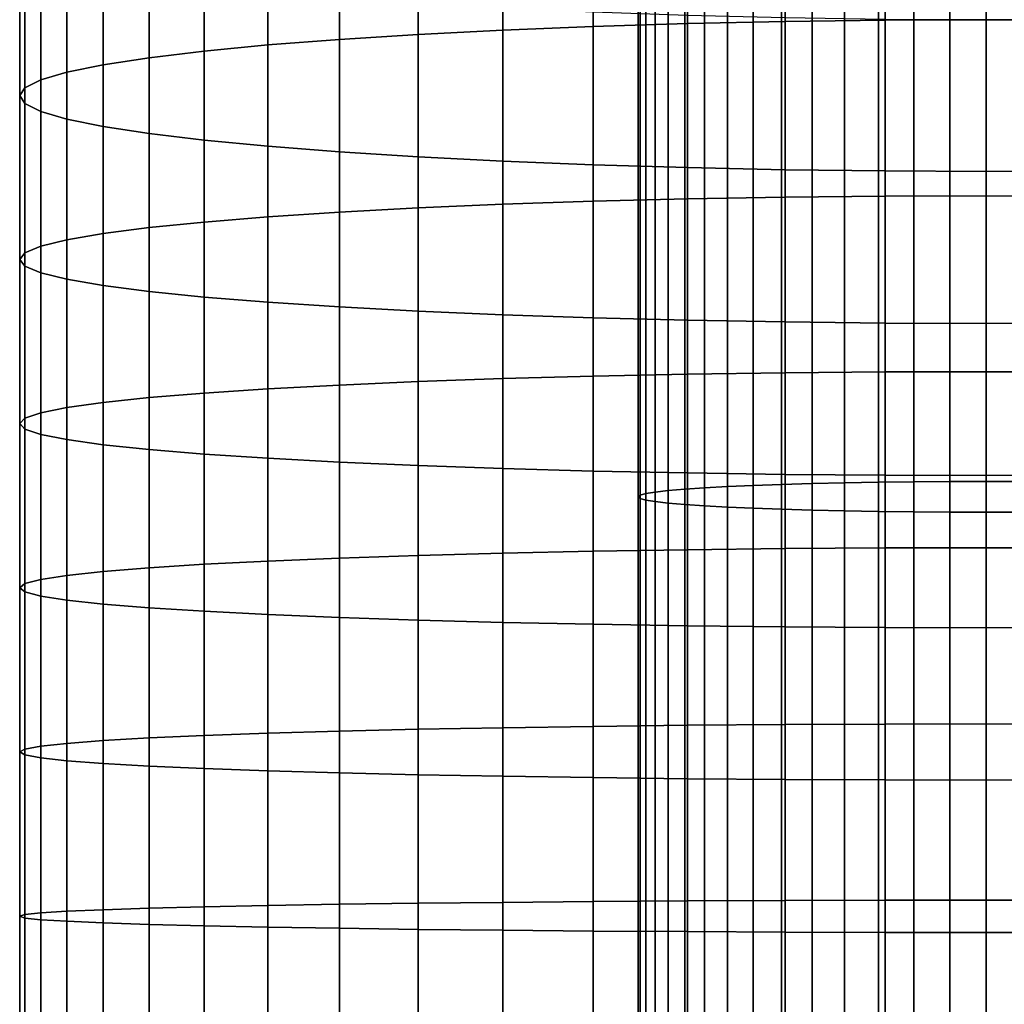
# Model space of a CAD drawing. Extents: x 0.7 to 2.57, y 1.32 to 2.1.
# Drawn here: x 1.66 to 1.69, y 1.71 to 1.74 of the extents above; entities that cross this region are included whole.
import ezdxf

# ---------------------------------------------------------------- set-up
doc = ezdxf.new("R2010")
doc.units = 0
doc.header["$MEASUREMENT"] = 0
doc.layers.add('ALUMINIUM', color=7, linetype='CONTINUOUS')

# ---------------------------------------------------------------- blocks, each defined once
blk = doc.blocks.new('__10__')
at = {"layer": 'ALUMINIUM', "color": 1, "linetype": 'Continuous'}
for points in [[(1.678718, 1.726805, 0.872648), (1.678718, 1.742077, 0.873613), (1.678052, 1.742022, 0.874277), (1.678052, 1.726775, 0.873313)], [(1.67945, 1.726831, 0.872055), (1.67945, 1.742125, 0.873022), (1.678718, 1.742077, 0.873613), (1.678718, 1.726805, 0.872648)], [(1.68024, 1.726854, 0.871543), (1.68024, 1.742167, 0.87251), (1.67945, 1.742125, 0.873022), (1.67945, 1.726831, 0.872055)], [(1.68108, 1.726873, 0.871115), (1.68108, 1.742202, 0.872084), (1.68024, 1.742167, 0.87251), (1.68024, 1.726854, 0.871543)], [(1.681959, 1.726888, 0.870778), (1.681959, 1.74223, 0.871748), (1.68108, 1.742202, 0.872084), (1.68108, 1.726873, 0.871115)], [(1.682869, 1.726898, 0.870534), (1.682869, 1.74225, 0.871505), (1.681959, 1.74223, 0.871748), (1.681959, 1.726888, 0.870778)], [(1.6838, 1.726905, 0.870387), (1.6838, 1.742262, 0.871358), (1.682869, 1.74225, 0.871505), (1.682869, 1.726898, 0.870534)], [(1.68474, 1.726907, 0.870338), (1.68474, 1.742266, 0.871309), (1.6838, 1.742262, 0.871358), (1.6838, 1.726905, 0.870387)], [(1.685681, 1.726905, 0.870387), (1.685681, 1.742262, 0.871358), (1.68474, 1.742266, 0.871309), (1.68474, 1.726907, 0.870338)], [(1.676519, 1.726671, 0.875673), (1.676519, 1.741828, 0.876631), (1.676181, 1.741756, 0.877508), (1.676181, 1.726632, 0.876552)], [(1.676946, 1.726708, 0.874834), (1.676946, 1.741897, 0.875794), (1.676519, 1.741828, 0.876631), (1.676519, 1.726671, 0.875673)], [(1.677459, 1.726743, 0.874045), (1.677459, 1.741962, 0.875007), (1.676946, 1.741897, 0.875794), (1.676946, 1.726708, 0.874834)], [(1.678052, 1.726775, 0.873313), (1.678052, 1.742022, 0.874277), (1.677459, 1.741962, 0.875007), (1.677459, 1.726743, 0.874045)], [(1.67579, 1.726551, 0.878391), (1.67579, 1.741605, 0.879342), (1.67574, 1.741528, 0.88028), (1.67574, 1.726509, 0.879331)], [(1.67574, 1.726509, 0.879331), (1.67574, 1.741528, 0.88028), (1.67579, 1.741451, 0.881218), (1.67579, 1.726468, 0.880271)], [(1.675937, 1.726592, 0.877461), (1.675937, 1.741682, 0.878415), (1.67579, 1.741605, 0.879342), (1.67579, 1.726551, 0.878391)], [(1.676181, 1.726632, 0.876552), (1.676181, 1.741756, 0.877508), (1.675937, 1.741682, 0.878415), (1.675937, 1.726592, 0.877461)], [(1.67579, 1.726468, 0.880271), (1.67579, 1.741451, 0.881218), (1.675937, 1.741375, 0.882145), (1.675937, 1.726427, 0.8812)], [(1.675937, 1.726427, 0.8812), (1.675937, 1.741375, 0.882145), (1.676181, 1.7413, 0.883052), (1.676181, 1.726386, 0.88211)], [(1.676181, 1.726386, 0.88211), (1.676181, 1.7413, 0.883052), (1.676519, 1.741228, 0.883929), (1.676519, 1.726348, 0.882988)], [(1.676519, 1.726348, 0.882988), (1.676519, 1.741228, 0.883929), (1.676946, 1.741159, 0.884766), (1.676946, 1.72631, 0.883827)], [(1.676946, 1.72631, 0.883827), (1.676946, 1.741159, 0.884766), (1.677459, 1.741095, 0.885553), (1.677459, 1.726275, 0.884616)], [(1.677459, 1.726275, 0.884616), (1.677459, 1.741095, 0.885553), (1.678052, 1.741035, 0.886283), (1.678052, 1.726243, 0.885348)], [(1.678052, 1.726243, 0.885348), (1.678052, 1.741035, 0.886283), (1.678718, 1.74098, 0.886947), (1.678718, 1.726214, 0.886014)], [(1.678718, 1.726214, 0.886014), (1.678718, 1.74098, 0.886947), (1.67945, 1.740932, 0.887538), (1.67945, 1.726187, 0.886606)], [(1.67945, 1.726187, 0.886606), (1.67945, 1.740932, 0.887538), (1.68024, 1.740889, 0.888049), (1.68024, 1.726165, 0.887119)], [(1.68024, 1.726165, 0.887119), (1.68024, 1.740889, 0.888049), (1.68108, 1.740854, 0.888476), (1.68108, 1.726146, 0.887546)], [(1.68108, 1.726146, 0.887546), (1.68108, 1.740854, 0.888476), (1.681959, 1.740827, 0.888812), (1.681959, 1.726131, 0.887883)], [(1.681959, 1.726131, 0.887883), (1.681959, 1.740827, 0.888812), (1.682869, 1.740807, 0.889055), (1.682869, 1.72612, 0.888127)], [(1.682869, 1.72612, 0.888127), (1.682869, 1.740807, 0.889055), (1.6838, 1.740795, 0.889202), (1.6838, 1.726114, 0.888274)], [(1.6838, 1.726114, 0.888274), (1.6838, 1.740795, 0.889202), (1.68474, 1.740791, 0.889251), (1.68474, 1.726112, 0.888323)], [(1.68474, 1.726112, 0.888323), (1.68474, 1.740791, 0.889251), (1.685681, 1.740795, 0.889202), (1.685681, 1.726114, 0.888274)], [(1.677459, 1.711499, 0.873659), (1.677459, 1.726743, 0.874045), (1.676946, 1.726708, 0.874834), (1.676946, 1.711494, 0.874449)], [(1.678052, 1.711503, 0.872927), (1.678052, 1.726775, 0.873313), (1.677459, 1.726743, 0.874045), (1.677459, 1.711499, 0.873659)], [(1.678718, 1.711508, 0.872261), (1.678718, 1.726805, 0.872648), (1.678052, 1.726775, 0.873313), (1.678052, 1.711503, 0.872927)], [(1.67945, 1.711512, 0.871668), (1.67945, 1.726831, 0.872055), (1.678718, 1.726805, 0.872648), (1.678718, 1.711508, 0.872261)], [(1.68024, 1.711515, 0.871155), (1.68024, 1.726854, 0.871543), (1.67945, 1.726831, 0.872055), (1.67945, 1.711512, 0.871668)], [(1.68108, 1.711518, 0.870727), (1.68108, 1.726873, 0.871115), (1.68024, 1.726854, 0.871543), (1.68024, 1.711515, 0.871155)], [(1.681959, 1.71152, 0.870389), (1.681959, 1.726888, 0.870778), (1.68108, 1.726873, 0.871115), (1.68108, 1.711518, 0.870727)], [(1.682869, 1.711521, 0.870145), (1.682869, 1.726898, 0.870534), (1.681959, 1.726888, 0.870778), (1.681959, 1.71152, 0.870389)], [(1.6838, 1.711522, 0.869998), (1.6838, 1.726905, 0.870387), (1.682869, 1.726898, 0.870534), (1.682869, 1.711521, 0.870145)], [(1.68474, 1.711522, 0.869949), (1.68474, 1.726907, 0.870338), (1.6838, 1.726905, 0.870387), (1.6838, 1.711522, 0.869998)], [(1.685681, 1.711522, 0.869998), (1.685681, 1.726905, 0.870387), (1.68474, 1.726907, 0.870338), (1.68474, 1.711522, 0.869949)], [(1.67579, 1.711471, 0.878009), (1.67579, 1.726551, 0.878391), (1.67574, 1.726509, 0.879331), (1.67574, 1.711465, 0.87895)], [(1.67574, 1.711465, 0.87895), (1.67574, 1.726509, 0.879331), (1.67579, 1.726468, 0.880271), (1.67579, 1.711459, 0.879891)], [(1.675937, 1.711477, 0.877079), (1.675937, 1.726592, 0.877461), (1.67579, 1.726551, 0.878391), (1.67579, 1.711471, 0.878009)], [(1.676181, 1.711483, 0.876168), (1.676181, 1.726632, 0.876552), (1.675937, 1.726592, 0.877461), (1.675937, 1.711477, 0.877079)], [(1.676519, 1.711488, 0.875289), (1.676519, 1.726671, 0.875673), (1.676181, 1.726632, 0.876552), (1.676181, 1.711483, 0.876168)], [(1.676946, 1.711494, 0.874449), (1.676946, 1.726708, 0.874834), (1.676519, 1.726671, 0.875673), (1.676519, 1.711488, 0.875289)], [(1.67579, 1.711459, 0.879891), (1.67579, 1.726468, 0.880271), (1.675937, 1.726427, 0.8812), (1.675937, 1.711453, 0.880822)], [(1.675937, 1.711453, 0.880822), (1.675937, 1.726427, 0.8812), (1.676181, 1.726386, 0.88211), (1.676181, 1.711447, 0.881732)], [(1.676181, 1.711447, 0.881732), (1.676181, 1.726386, 0.88211), (1.676519, 1.726348, 0.882988), (1.676519, 1.711442, 0.882611)], [(1.676519, 1.711442, 0.882611), (1.676519, 1.726348, 0.882988), (1.676946, 1.72631, 0.883827), (1.676946, 1.711436, 0.883451)], [(1.676946, 1.711436, 0.883451), (1.676946, 1.72631, 0.883827), (1.677459, 1.726275, 0.884616), (1.677459, 1.711431, 0.884241)], [(1.677459, 1.711431, 0.884241), (1.677459, 1.726275, 0.884616), (1.678052, 1.726243, 0.885348), (1.678052, 1.711427, 0.884973)], [(1.678052, 1.711427, 0.884973), (1.678052, 1.726243, 0.885348), (1.678718, 1.726214, 0.886014), (1.678718, 1.711422, 0.885639)], [(1.678718, 1.711422, 0.885639), (1.678718, 1.726214, 0.886014), (1.67945, 1.726187, 0.886606), (1.67945, 1.711419, 0.886232)], [(1.67945, 1.711419, 0.886232), (1.67945, 1.726187, 0.886606), (1.68024, 1.726165, 0.887119), (1.68024, 1.711415, 0.886746)], [(1.68024, 1.711415, 0.886746), (1.68024, 1.726165, 0.887119), (1.68108, 1.726146, 0.887546), (1.68108, 1.711413, 0.887173)], [(1.68108, 1.711413, 0.887173), (1.68108, 1.726146, 0.887546), (1.681959, 1.726131, 0.887883), (1.681959, 1.711411, 0.887511)], [(1.681959, 1.711411, 0.887511), (1.681959, 1.726131, 0.887883), (1.682869, 1.72612, 0.888127), (1.682869, 1.711409, 0.887755)], [(1.682869, 1.711409, 0.887755), (1.682869, 1.72612, 0.888127), (1.6838, 1.726114, 0.888274), (1.6838, 1.711408, 0.887902)], [(1.6838, 1.711408, 0.887902), (1.6838, 1.726114, 0.888274), (1.68474, 1.726112, 0.888323), (1.68474, 1.711408, 0.887951)], [(1.68474, 1.711408, 0.887951), (1.68474, 1.726112, 0.888323), (1.685681, 1.726114, 0.888274), (1.685681, 1.711408, 0.887902)]]:
    blk.add_3dface(points, dxfattribs=at)
blk = doc.blocks.new('__11__')
at = {"layer": 'ALUMINIUM', "color": 1, "linetype": 'Continuous'}
for points in [[(1.679543, 1.738806, 0.853115), (1.679543, 1.743343, 0.8535), (1.677015, 1.743282, 0.854175), (1.677015, 1.738753, 0.853791)], [(1.682127, 1.738838, 0.852707), (1.682127, 1.74338, 0.853093), (1.679543, 1.743343, 0.8535), (1.679543, 1.738806, 0.853115)], [(1.68474, 1.738849, 0.852571), (1.68474, 1.743393, 0.852956), (1.682127, 1.74338, 0.853093), (1.682127, 1.738838, 0.852707)], [(1.687354, 1.738838, 0.852707), (1.687354, 1.74338, 0.853093), (1.68474, 1.743393, 0.852956), (1.68474, 1.738849, 0.852571)], [(1.67224, 1.738586, 0.85591), (1.67224, 1.743089, 0.856292), (1.670046, 1.74296, 0.857711), (1.670046, 1.738474, 0.857331)], [(1.674572, 1.738679, 0.854726), (1.674572, 1.743197, 0.855109), (1.67224, 1.743089, 0.856292), (1.67224, 1.738586, 0.85591)], [(1.677015, 1.738753, 0.853791), (1.677015, 1.743282, 0.854175), (1.674572, 1.743197, 0.855109), (1.674572, 1.738679, 0.854726)], [(1.668012, 1.738345, 0.858973), (1.668012, 1.74281, 0.859351), (1.666162, 1.742643, 0.861194), (1.666162, 1.7382, 0.860817)], [(1.670046, 1.738474, 0.857331), (1.670046, 1.74296, 0.857711), (1.668012, 1.74281, 0.859351), (1.668012, 1.738345, 0.858973)], [(1.666162, 1.7382, 0.860817), (1.666162, 1.742643, 0.861194), (1.664515, 1.742458, 0.863219), (1.664515, 1.738041, 0.862845)], [(1.664515, 1.738041, 0.862845), (1.664515, 1.742458, 0.863219), (1.66309, 1.742259, 0.865405), (1.66309, 1.737869, 0.865033)], [(1.661902, 1.737686, 0.867357), (1.661902, 1.742048, 0.867727), (1.660964, 1.741826, 0.87016), (1.660964, 1.737495, 0.869793)], [(1.66309, 1.737869, 0.865033), (1.66309, 1.742259, 0.865405), (1.661902, 1.742048, 0.867727), (1.661902, 1.737686, 0.867357)], [(1.660964, 1.737495, 0.869793), (1.660964, 1.741826, 0.87016), (1.660287, 1.741597, 0.872677), (1.660287, 1.737297, 0.872312)], [(1.660287, 1.737297, 0.872312), (1.660287, 1.741597, 0.872677), (1.659877, 1.741363, 0.875251), (1.659877, 1.737094, 0.874889)], [(1.659877, 1.737094, 0.874889), (1.659877, 1.741363, 0.875251), (1.65974, 1.741126, 0.877854), (1.65974, 1.736889, 0.877494)], [(1.65974, 1.736889, 0.877494), (1.65974, 1.741126, 0.877854), (1.659877, 1.740889, 0.880456), (1.659877, 1.736684, 0.8801)], [(1.659877, 1.736684, 0.8801), (1.659877, 1.740889, 0.880456), (1.660287, 1.740654, 0.88303), (1.660287, 1.736482, 0.882676)], [(1.660287, 1.736482, 0.882676), (1.660287, 1.740654, 0.88303), (1.660964, 1.740425, 0.885548), (1.660964, 1.736284, 0.885196)], [(1.660964, 1.736284, 0.885196), (1.660964, 1.740425, 0.885548), (1.661902, 1.740204, 0.88798), (1.661902, 1.736092, 0.887632)], [(1.661902, 1.736092, 0.887632), (1.661902, 1.740204, 0.88798), (1.66309, 1.739992, 0.890303), (1.66309, 1.73591, 0.889956)], [(1.66309, 1.73591, 0.889956), (1.66309, 1.739992, 0.890303), (1.664515, 1.739793, 0.892488), (1.664515, 1.735738, 0.892144)], [(1.664515, 1.735738, 0.892144), (1.664515, 1.739793, 0.892488), (1.666162, 1.739609, 0.894513), (1.666162, 1.735578, 0.894172)], [(1.666162, 1.735578, 0.894172), (1.666162, 1.739609, 0.894513), (1.668012, 1.739441, 0.896356), (1.668012, 1.735433, 0.896016)], [(1.668012, 1.735433, 0.896016), (1.668012, 1.739441, 0.896356), (1.670046, 1.739292, 0.897996), (1.670046, 1.735304, 0.897658)], [(1.670046, 1.735304, 0.897658), (1.670046, 1.739292, 0.897996), (1.67224, 1.739162, 0.899416), (1.67224, 1.735192, 0.899079)], [(1.67224, 1.735192, 0.899079), (1.67224, 1.739162, 0.899416), (1.674572, 1.739055, 0.900599), (1.674572, 1.735099, 0.900263)], [(1.674572, 1.735099, 0.900263), (1.674572, 1.739055, 0.900599), (1.677015, 1.73897, 0.901533), (1.677015, 1.735026, 0.901198)], [(1.677015, 1.735026, 0.901198), (1.677015, 1.73897, 0.901533), (1.679543, 1.738908, 0.902207), (1.679543, 1.734973, 0.901873)], [(1.677015, 1.734219, 0.853462), (1.677015, 1.738753, 0.853791), (1.674572, 1.738679, 0.854726), (1.674572, 1.734157, 0.854398)], [(1.679543, 1.734264, 0.852787), (1.679543, 1.738806, 0.853115), (1.677015, 1.738753, 0.853791), (1.677015, 1.734219, 0.853462)], [(1.679543, 1.734973, 0.901873), (1.679543, 1.738908, 0.902207), (1.682127, 1.738871, 0.902615), (1.682127, 1.734941, 0.902281)], [(1.682127, 1.734291, 0.852378), (1.682127, 1.738838, 0.852707), (1.679543, 1.738806, 0.853115), (1.679543, 1.734264, 0.852787)], [(1.682127, 1.734941, 0.902281), (1.682127, 1.738871, 0.902615), (1.68474, 1.738859, 0.902751), (1.68474, 1.73493, 0.902418)], [(1.68474, 1.7343, 0.852241), (1.68474, 1.738849, 0.852571), (1.682127, 1.738838, 0.852707), (1.682127, 1.734291, 0.852378)], [(1.68474, 1.73493, 0.902418), (1.68474, 1.738859, 0.902751), (1.687354, 1.738871, 0.902615), (1.687354, 1.734941, 0.902281)], [(1.687354, 1.734291, 0.852378), (1.687354, 1.738838, 0.852707), (1.68474, 1.738849, 0.852571), (1.68474, 1.7343, 0.852241)], [(1.670046, 1.733985, 0.857006), (1.670046, 1.738474, 0.857331), (1.668012, 1.738345, 0.858973), (1.668012, 1.733876, 0.858649)], [(1.67224, 1.734079, 0.855584), (1.67224, 1.738586, 0.85591), (1.670046, 1.738474, 0.857331), (1.670046, 1.733985, 0.857006)], [(1.674572, 1.734157, 0.854398), (1.674572, 1.738679, 0.854726), (1.67224, 1.738586, 0.85591), (1.67224, 1.734079, 0.855584)], [(1.668012, 1.733876, 0.858649), (1.668012, 1.738345, 0.858973), (1.666162, 1.7382, 0.860817), (1.666162, 1.733754, 0.860495)], [(1.664515, 1.733619, 0.862525), (1.664515, 1.738041, 0.862845), (1.66309, 1.737869, 0.865033), (1.66309, 1.733474, 0.864714)], [(1.666162, 1.733754, 0.860495), (1.666162, 1.7382, 0.860817), (1.664515, 1.738041, 0.862845), (1.664515, 1.733619, 0.862525)], [(1.66309, 1.733474, 0.864714), (1.66309, 1.737869, 0.865033), (1.661902, 1.737686, 0.867357), (1.661902, 1.73332, 0.867041)], [(1.660964, 1.733159, 0.869479), (1.660964, 1.737495, 0.869793), (1.660287, 1.737297, 0.872312), (1.660287, 1.732992, 0.872001)], [(1.661902, 1.73332, 0.867041), (1.661902, 1.737686, 0.867357), (1.660964, 1.737495, 0.869793), (1.660964, 1.733159, 0.869479)], [(1.660287, 1.732992, 0.872001), (1.660287, 1.737297, 0.872312), (1.659877, 1.737094, 0.874889), (1.659877, 1.732821, 0.87458)], [(1.659877, 1.732821, 0.87458), (1.659877, 1.737094, 0.874889), (1.65974, 1.736889, 0.877494), (1.65974, 1.732649, 0.877187)], [(1.65974, 1.732649, 0.877187), (1.65974, 1.736889, 0.877494), (1.659877, 1.736684, 0.8801), (1.659877, 1.732476, 0.879795)], [(1.659877, 1.732476, 0.879795), (1.659877, 1.736684, 0.8801), (1.660287, 1.736482, 0.882676), (1.660287, 1.732305, 0.882374)], [(1.660287, 1.732305, 0.882374), (1.660287, 1.736482, 0.882676), (1.660964, 1.736284, 0.885196), (1.660964, 1.732138, 0.884896)], [(1.660964, 1.732138, 0.884896), (1.660964, 1.736284, 0.885196), (1.661902, 1.736092, 0.887632), (1.661902, 1.731977, 0.887334)], [(1.661902, 1.731977, 0.887334), (1.661902, 1.736092, 0.887632), (1.66309, 1.73591, 0.889956), (1.66309, 1.731823, 0.88966)], [(1.66309, 1.731823, 0.88966), (1.66309, 1.73591, 0.889956), (1.664515, 1.735738, 0.892144), (1.664515, 1.731678, 0.89185)], [(1.664515, 1.731678, 0.89185), (1.664515, 1.735738, 0.892144), (1.666162, 1.735578, 0.894172), (1.666162, 1.731544, 0.893879)], [(1.666162, 1.731544, 0.893879), (1.666162, 1.735578, 0.894172), (1.668012, 1.735433, 0.896016), (1.668012, 1.731421, 0.895726)], [(1.668012, 1.731421, 0.895726), (1.668012, 1.735433, 0.896016), (1.670046, 1.735304, 0.897658), (1.670046, 1.731313, 0.897369)], [(1.670046, 1.731313, 0.897369), (1.670046, 1.735304, 0.897658), (1.67224, 1.735192, 0.899079), (1.67224, 1.731219, 0.898791)], [(1.67224, 1.731219, 0.898791), (1.67224, 1.735192, 0.899079), (1.674572, 1.735099, 0.900263), (1.674572, 1.73114, 0.899977)], [(1.674572, 1.73114, 0.899977), (1.674572, 1.735099, 0.900263), (1.677015, 1.735026, 0.901198), (1.677015, 1.731078, 0.900912)], [(1.677015, 1.731078, 0.900912), (1.677015, 1.735026, 0.901198), (1.679543, 1.734973, 0.901873), (1.679543, 1.731033, 0.901588)], [(1.679543, 1.731033, 0.901588), (1.679543, 1.734973, 0.901873), (1.682127, 1.734941, 0.902281), (1.682127, 1.731006, 0.901997)], [(1.682127, 1.731006, 0.901997), (1.682127, 1.734941, 0.902281), (1.68474, 1.73493, 0.902418), (1.68474, 1.730997, 0.902133)], [(1.68474, 1.730997, 0.902133), (1.68474, 1.73493, 0.902418), (1.687354, 1.734941, 0.902281), (1.687354, 1.731006, 0.901997)], [(1.674572, 1.729632, 0.854127), (1.674572, 1.734157, 0.854398), (1.67224, 1.734079, 0.855584), (1.67224, 1.729568, 0.855313)], [(1.677015, 1.729682, 0.85319), (1.677015, 1.734219, 0.853462), (1.674572, 1.734157, 0.854398), (1.674572, 1.729632, 0.854127)], [(1.679543, 1.729718, 0.852514), (1.679543, 1.734264, 0.852787), (1.677015, 1.734219, 0.853462), (1.677015, 1.729682, 0.85319)], [(1.682127, 1.72974, 0.852105), (1.682127, 1.734291, 0.852378), (1.679543, 1.734264, 0.852787), (1.679543, 1.729718, 0.852514)], [(1.68474, 1.729748, 0.851968), (1.68474, 1.7343, 0.852241), (1.682127, 1.734291, 0.852378), (1.682127, 1.72974, 0.852105)], [(1.687354, 1.72974, 0.852105), (1.687354, 1.734291, 0.852378), (1.68474, 1.7343, 0.852241), (1.68474, 1.729748, 0.851968)], [(1.668012, 1.729403, 0.858381), (1.668012, 1.733876, 0.858649), (1.666162, 1.733754, 0.860495), (1.666162, 1.729303, 0.860228)], [(1.670046, 1.729491, 0.856736), (1.670046, 1.733985, 0.857006), (1.668012, 1.733876, 0.858649), (1.668012, 1.729403, 0.858381)], [(1.67224, 1.729568, 0.855313), (1.67224, 1.734079, 0.855584), (1.670046, 1.733985, 0.857006), (1.670046, 1.729491, 0.856736)], [(1.664515, 1.729194, 0.862259), (1.664515, 1.733619, 0.862525), (1.66309, 1.733474, 0.864714), (1.66309, 1.729076, 0.864451)], [(1.666162, 1.729303, 0.860228), (1.666162, 1.733754, 0.860495), (1.664515, 1.733619, 0.862525), (1.664515, 1.729194, 0.862259)], [(1.66309, 1.729076, 0.864451), (1.66309, 1.733474, 0.864714), (1.661902, 1.73332, 0.867041), (1.661902, 1.728951, 0.866779)], [(1.660964, 1.72882, 0.869218), (1.660964, 1.733159, 0.869479), (1.660287, 1.732992, 0.872001), (1.660287, 1.728684, 0.871742)], [(1.661902, 1.728951, 0.866779), (1.661902, 1.73332, 0.867041), (1.660964, 1.733159, 0.869479), (1.660964, 1.72882, 0.869218)], [(1.660287, 1.728684, 0.871742), (1.660287, 1.732992, 0.872001), (1.659877, 1.732821, 0.87458), (1.659877, 1.728545, 0.874323)], [(1.659877, 1.728545, 0.874323), (1.659877, 1.732821, 0.87458), (1.65974, 1.732649, 0.877187), (1.65974, 1.728405, 0.876933)], [(1.65974, 1.728405, 0.876933), (1.65974, 1.732649, 0.877187), (1.659877, 1.732476, 0.879795), (1.659877, 1.728264, 0.879542)], [(1.659877, 1.728264, 0.879542), (1.659877, 1.732476, 0.879795), (1.660287, 1.732305, 0.882374), (1.660287, 1.728125, 0.882123)], [(1.660287, 1.728125, 0.882123), (1.660287, 1.732305, 0.882374), (1.660964, 1.732138, 0.884896), (1.660964, 1.72799, 0.884647)], [(1.660964, 1.72799, 0.884647), (1.660964, 1.732138, 0.884896), (1.661902, 1.731977, 0.887334), (1.661902, 1.727858, 0.887087)], [(1.661902, 1.727858, 0.887087), (1.661902, 1.731977, 0.887334), (1.66309, 1.731823, 0.88966), (1.66309, 1.727733, 0.889415)], [(1.66309, 1.727733, 0.889415), (1.66309, 1.731823, 0.88966), (1.664515, 1.731678, 0.89185), (1.664515, 1.727615, 0.891606)], [(1.664515, 1.727615, 0.891606), (1.664515, 1.731678, 0.89185), (1.666162, 1.731544, 0.893879), (1.666162, 1.727506, 0.893637)], [(1.666162, 1.727506, 0.893637), (1.666162, 1.731544, 0.893879), (1.668012, 1.731421, 0.895726), (1.668012, 1.727406, 0.895485)], [(1.668012, 1.727406, 0.895485), (1.668012, 1.731421, 0.895726), (1.670046, 1.731313, 0.897369), (1.670046, 1.727318, 0.897129)], [(1.670046, 1.727318, 0.897129), (1.670046, 1.731313, 0.897369), (1.67224, 1.731219, 0.898791), (1.67224, 1.727241, 0.898553)], [(1.67224, 1.727241, 0.898553), (1.67224, 1.731219, 0.898791), (1.674572, 1.73114, 0.899977), (1.674572, 1.727178, 0.899739)], [(1.674572, 1.727178, 0.899739), (1.674572, 1.73114, 0.899977), (1.677015, 1.731078, 0.900912), (1.677015, 1.727127, 0.900675)], [(1.677015, 1.727127, 0.900675), (1.677015, 1.731078, 0.900912), (1.679543, 1.731033, 0.901588), (1.679543, 1.727091, 0.901352)], [(1.679543, 1.727091, 0.901352), (1.679543, 1.731033, 0.901588), (1.682127, 1.731006, 0.901997), (1.682127, 1.727069, 0.90176)], [(1.682127, 1.727069, 0.90176), (1.682127, 1.731006, 0.901997), (1.68474, 1.730997, 0.902133), (1.68474, 1.727062, 0.901897)], [(1.68474, 1.727062, 0.901897), (1.68474, 1.730997, 0.902133), (1.687354, 1.731006, 0.901997), (1.687354, 1.727069, 0.90176)], [(1.67224, 1.725054, 0.855098), (1.67224, 1.729568, 0.855313), (1.670046, 1.729491, 0.856736), (1.670046, 1.724995, 0.856522)], [(1.674572, 1.725103, 0.853911), (1.674572, 1.729632, 0.854127), (1.67224, 1.729568, 0.855313), (1.67224, 1.725054, 0.855098)], [(1.677015, 1.725142, 0.852974), (1.677015, 1.729682, 0.85319), (1.674572, 1.729632, 0.854127), (1.674572, 1.725103, 0.853911)], [(1.679543, 1.72517, 0.852297), (1.679543, 1.729718, 0.852514), (1.677015, 1.729682, 0.85319), (1.677015, 1.725142, 0.852974)], [(1.682127, 1.725187, 0.851888), (1.682127, 1.72974, 0.852105), (1.679543, 1.729718, 0.852514), (1.679543, 1.72517, 0.852297)], [(1.68474, 1.725192, 0.851751), (1.68474, 1.729748, 0.851968), (1.682127, 1.72974, 0.852105), (1.682127, 1.725187, 0.851888)], [(1.687354, 1.725187, 0.851888), (1.687354, 1.72974, 0.852105), (1.68474, 1.729748, 0.851968), (1.68474, 1.725192, 0.851751)], [(1.666162, 1.72485, 0.860016), (1.666162, 1.729303, 0.860228), (1.664515, 1.729194, 0.862259), (1.664515, 1.724766, 0.862048)], [(1.668012, 1.724927, 0.858167), (1.668012, 1.729403, 0.858381), (1.666162, 1.729303, 0.860228), (1.666162, 1.72485, 0.860016)], [(1.670046, 1.724995, 0.856522), (1.670046, 1.729491, 0.856736), (1.668012, 1.729403, 0.858381), (1.668012, 1.724927, 0.858167)], [(1.66309, 1.724675, 0.864241), (1.66309, 1.729076, 0.864451), (1.661902, 1.728951, 0.866779), (1.661902, 1.724578, 0.866571)], [(1.664515, 1.724766, 0.862048), (1.664515, 1.729194, 0.862259), (1.66309, 1.729076, 0.864451), (1.66309, 1.724675, 0.864241)], [(1.660964, 1.724477, 0.869012), (1.660964, 1.72882, 0.869218), (1.660287, 1.728684, 0.871742), (1.660287, 1.724373, 0.871537)], [(1.661902, 1.724578, 0.866571), (1.661902, 1.728951, 0.866779), (1.660964, 1.72882, 0.869218), (1.660964, 1.724477, 0.869012)], [(1.659877, 1.724266, 0.87412), (1.659877, 1.728545, 0.874323), (1.65974, 1.728405, 0.876933), (1.65974, 1.724158, 0.876731)], [(1.660287, 1.724373, 0.871537), (1.660287, 1.728684, 0.871742), (1.659877, 1.728545, 0.874323), (1.659877, 1.724266, 0.87412)], [(1.65974, 1.724158, 0.876731), (1.65974, 1.728405, 0.876933), (1.659877, 1.728264, 0.879542), (1.659877, 1.72405, 0.879342)], [(1.659877, 1.72405, 0.879342), (1.659877, 1.728264, 0.879542), (1.660287, 1.728125, 0.882123), (1.660287, 1.723943, 0.881924)], [(1.660287, 1.723943, 0.881924), (1.660287, 1.728125, 0.882123), (1.660964, 1.72799, 0.884647), (1.660964, 1.723838, 0.88445)], [(1.660964, 1.723838, 0.88445), (1.660964, 1.72799, 0.884647), (1.661902, 1.727858, 0.887087), (1.661902, 1.723737, 0.88689)], [(1.661902, 1.723737, 0.88689), (1.661902, 1.727858, 0.887087), (1.66309, 1.727733, 0.889415), (1.66309, 1.72364, 0.88922)], [(1.66309, 1.72364, 0.88922), (1.66309, 1.727733, 0.889415), (1.664515, 1.727615, 0.891606), (1.664515, 1.72355, 0.891413)], [(1.664515, 1.72355, 0.891413), (1.664515, 1.727615, 0.891606), (1.666162, 1.727506, 0.893637), (1.666162, 1.723465, 0.893445)], [(1.666162, 1.723465, 0.893445), (1.666162, 1.727506, 0.893637), (1.668012, 1.727406, 0.895485), (1.668012, 1.723389, 0.895294)], [(1.668012, 1.723389, 0.895294), (1.668012, 1.727406, 0.895485), (1.670046, 1.727318, 0.897129), (1.670046, 1.723321, 0.896939)], [(1.670046, 1.723321, 0.896939), (1.670046, 1.727318, 0.897129), (1.67224, 1.727241, 0.898553), (1.67224, 1.723262, 0.898363)], [(1.67224, 1.723262, 0.898363), (1.67224, 1.727241, 0.898553), (1.674572, 1.727178, 0.899739), (1.674572, 1.723213, 0.89955)], [(1.674572, 1.723213, 0.89955), (1.674572, 1.727178, 0.899739), (1.677015, 1.727127, 0.900675), (1.677015, 1.723174, 0.900487)], [(1.677015, 1.723174, 0.900487), (1.677015, 1.727127, 0.900675), (1.679543, 1.727091, 0.901352), (1.679543, 1.723146, 0.901164)], [(1.679543, 1.723146, 0.901164), (1.679543, 1.727091, 0.901352), (1.682127, 1.727069, 0.90176), (1.682127, 1.723129, 0.901573)], [(1.682127, 1.723129, 0.901573), (1.682127, 1.727069, 0.90176), (1.68474, 1.727062, 0.901897), (1.68474, 1.723123, 0.90171)], [(1.68474, 1.723123, 0.90171), (1.68474, 1.727062, 0.901897), (1.687354, 1.727069, 0.90176), (1.687354, 1.723129, 0.901573)], [(1.670046, 1.720496, 0.856364), (1.670046, 1.724995, 0.856522), (1.668012, 1.724927, 0.858167), (1.668012, 1.720448, 0.85801)], [(1.67224, 1.720537, 0.854939), (1.67224, 1.725054, 0.855098), (1.670046, 1.724995, 0.856522), (1.670046, 1.720496, 0.856364)], [(1.674572, 1.720572, 0.853751), (1.674572, 1.725103, 0.853911), (1.67224, 1.725054, 0.855098), (1.67224, 1.720537, 0.854939)], [(1.677015, 1.720599, 0.852814), (1.677015, 1.725142, 0.852974), (1.674572, 1.725103, 0.853911), (1.674572, 1.720572, 0.853751)], [(1.679543, 1.720619, 0.852137), (1.679543, 1.72517, 0.852297), (1.677015, 1.725142, 0.852974), (1.677015, 1.720599, 0.852814)], [(1.682127, 1.720631, 0.851728), (1.682127, 1.725187, 0.851888), (1.679543, 1.72517, 0.852297), (1.679543, 1.720619, 0.852137)], [(1.68474, 1.720635, 0.851591), (1.68474, 1.725192, 0.851751), (1.682127, 1.725187, 0.851888), (1.682127, 1.720631, 0.851728)], [(1.687354, 1.720631, 0.851728), (1.687354, 1.725187, 0.851888), (1.68474, 1.725192, 0.851751), (1.68474, 1.720635, 0.851591)], [(1.664515, 1.720335, 0.861892), (1.664515, 1.724766, 0.862048), (1.66309, 1.724675, 0.864241), (1.66309, 1.720272, 0.864086)], [(1.666162, 1.720394, 0.859859), (1.666162, 1.72485, 0.860016), (1.664515, 1.724766, 0.862048), (1.664515, 1.720335, 0.861892)], [(1.668012, 1.720448, 0.85801), (1.668012, 1.724927, 0.858167), (1.666162, 1.72485, 0.860016), (1.666162, 1.720394, 0.859859)], [(1.660964, 1.720133, 0.868859), (1.660964, 1.724477, 0.869012), (1.660287, 1.724373, 0.871537), (1.660287, 1.72006, 0.871385)], [(1.661902, 1.720204, 0.866417), (1.661902, 1.724578, 0.866571), (1.660964, 1.724477, 0.869012), (1.660964, 1.720133, 0.868859)], [(1.66309, 1.720272, 0.864086), (1.66309, 1.724675, 0.864241), (1.661902, 1.724578, 0.866571), (1.661902, 1.720204, 0.866417)], [(1.659877, 1.719985, 0.873969), (1.659877, 1.724266, 0.87412), (1.65974, 1.724158, 0.876731), (1.65974, 1.719909, 0.876581)], [(1.660287, 1.72006, 0.871385), (1.660287, 1.724373, 0.871537), (1.659877, 1.724266, 0.87412), (1.659877, 1.719985, 0.873969)], [(1.65974, 1.719909, 0.876581), (1.65974, 1.724158, 0.876731), (1.659877, 1.72405, 0.879342), (1.659877, 1.719833, 0.879193)], [(1.659877, 1.719833, 0.879193), (1.659877, 1.72405, 0.879342), (1.660287, 1.723943, 0.881924), (1.660287, 1.719758, 0.881777)], [(1.660287, 1.719758, 0.881777), (1.660287, 1.723943, 0.881924), (1.660964, 1.723838, 0.88445), (1.660964, 1.719684, 0.884303)], [(1.660964, 1.719684, 0.884303), (1.660964, 1.723838, 0.88445), (1.661902, 1.723737, 0.88689), (1.661902, 1.719613, 0.886745)], [(1.661902, 1.719613, 0.886745), (1.661902, 1.723737, 0.88689), (1.66309, 1.72364, 0.88922), (1.66309, 1.719546, 0.889076)], [(1.66309, 1.719546, 0.889076), (1.66309, 1.72364, 0.88922), (1.664515, 1.72355, 0.891413), (1.664515, 1.719482, 0.89127)], [(1.664515, 1.719482, 0.89127), (1.664515, 1.72355, 0.891413), (1.666162, 1.723465, 0.893445), (1.666162, 1.719423, 0.893302)], [(1.666162, 1.719423, 0.893302), (1.666162, 1.723465, 0.893445), (1.668012, 1.723389, 0.895294), (1.668012, 1.719369, 0.895152)], [(1.668012, 1.719369, 0.895152), (1.668012, 1.723389, 0.895294), (1.670046, 1.723321, 0.896939), (1.670046, 1.719321, 0.896798)], [(1.670046, 1.719321, 0.896798), (1.670046, 1.723321, 0.896939), (1.67224, 1.723262, 0.898363), (1.67224, 1.71928, 0.898223)], [(1.67224, 1.71928, 0.898223), (1.67224, 1.723262, 0.898363), (1.674572, 1.723213, 0.89955), (1.674572, 1.719245, 0.89941)], [(1.674572, 1.719245, 0.89941), (1.674572, 1.723213, 0.89955), (1.677015, 1.723174, 0.900487), (1.677015, 1.719218, 0.900348)], [(1.677015, 1.719218, 0.900348), (1.677015, 1.723174, 0.900487), (1.679543, 1.723146, 0.901164), (1.679543, 1.719199, 0.901025)], [(1.679543, 1.719199, 0.901025), (1.679543, 1.723146, 0.901164), (1.682127, 1.723129, 0.901573), (1.682127, 1.719187, 0.901434)], [(1.682127, 1.719187, 0.901434), (1.682127, 1.723129, 0.901573), (1.68474, 1.723123, 0.90171), (1.68474, 1.719183, 0.901571)], [(1.68474, 1.719183, 0.901571), (1.68474, 1.723123, 0.90171), (1.687354, 1.723129, 0.901573), (1.687354, 1.719187, 0.901434)], [(1.682127, 1.716073, 0.851624), (1.682127, 1.720631, 0.851728), (1.679543, 1.720619, 0.852137), (1.679543, 1.716066, 0.852033)], [(1.68474, 1.716075, 0.851487), (1.68474, 1.720635, 0.851591), (1.682127, 1.720631, 0.851728), (1.682127, 1.716073, 0.851624)], [(1.687354, 1.716073, 0.851624), (1.687354, 1.720631, 0.851728), (1.68474, 1.720635, 0.851591), (1.68474, 1.716075, 0.851487)], [(1.666162, 1.715937, 0.859757), (1.666162, 1.720394, 0.859859), (1.664515, 1.720335, 0.861892), (1.664515, 1.715903, 0.861791)], [(1.668012, 1.715968, 0.857907), (1.668012, 1.720448, 0.85801), (1.666162, 1.720394, 0.859859), (1.666162, 1.715937, 0.859757)], [(1.670046, 1.715996, 0.856261), (1.670046, 1.720496, 0.856364), (1.668012, 1.720448, 0.85801), (1.668012, 1.715968, 0.857907)], [(1.67224, 1.716019, 0.854836), (1.67224, 1.720537, 0.854939), (1.670046, 1.720496, 0.856364), (1.670046, 1.715996, 0.856261)], [(1.674572, 1.716039, 0.853648), (1.674572, 1.720572, 0.853751), (1.67224, 1.720537, 0.854939), (1.67224, 1.716019, 0.854836)], [(1.677015, 1.716055, 0.85271), (1.677015, 1.720599, 0.852814), (1.674572, 1.720572, 0.853751), (1.674572, 1.716039, 0.853648)], [(1.679543, 1.716066, 0.852033), (1.679543, 1.720619, 0.852137), (1.677015, 1.720599, 0.852814), (1.677015, 1.716055, 0.85271)], [(1.660964, 1.715787, 0.868759), (1.660964, 1.720133, 0.868859), (1.660287, 1.72006, 0.871385), (1.660287, 1.715745, 0.871286)], [(1.661902, 1.715828, 0.866316), (1.661902, 1.720204, 0.866417), (1.660964, 1.720133, 0.868859), (1.660964, 1.715787, 0.868759)], [(1.66309, 1.715867, 0.863985), (1.66309, 1.720272, 0.864086), (1.661902, 1.720204, 0.866417), (1.661902, 1.715828, 0.866316)], [(1.664515, 1.715903, 0.861791), (1.664515, 1.720335, 0.861892), (1.66309, 1.720272, 0.864086), (1.66309, 1.715867, 0.863985)], [(1.659877, 1.715702, 0.873871), (1.659877, 1.719985, 0.873969), (1.65974, 1.719909, 0.876581), (1.65974, 1.715658, 0.876484)], [(1.65974, 1.715658, 0.876484), (1.65974, 1.719909, 0.876581), (1.659877, 1.719833, 0.879193), (1.659877, 1.715614, 0.879097)], [(1.660287, 1.715745, 0.871286), (1.660287, 1.72006, 0.871385), (1.659877, 1.719985, 0.873969), (1.659877, 1.715702, 0.873871)], [(1.659877, 1.715614, 0.879097), (1.659877, 1.719833, 0.879193), (1.660287, 1.719758, 0.881777), (1.660287, 1.715571, 0.881681)], [(1.660287, 1.715571, 0.881681), (1.660287, 1.719758, 0.881777), (1.660964, 1.719684, 0.884303), (1.660964, 1.715529, 0.884208)], [(1.660964, 1.715529, 0.884208), (1.660964, 1.719684, 0.884303), (1.661902, 1.719613, 0.886745), (1.661902, 1.715488, 0.886651)], [(1.661902, 1.715488, 0.886651), (1.661902, 1.719613, 0.886745), (1.66309, 1.719546, 0.889076), (1.66309, 1.715449, 0.888982)], [(1.66309, 1.715449, 0.888982), (1.66309, 1.719546, 0.889076), (1.664515, 1.719482, 0.89127), (1.664515, 1.715413, 0.891177)], [(1.664515, 1.715413, 0.891177), (1.664515, 1.719482, 0.89127), (1.666162, 1.719423, 0.893302), (1.666162, 1.715379, 0.89321)], [(1.666162, 1.715379, 0.89321), (1.666162, 1.719423, 0.893302), (1.668012, 1.719369, 0.895152), (1.668012, 1.715348, 0.89506)], [(1.668012, 1.715348, 0.89506), (1.668012, 1.719369, 0.895152), (1.670046, 1.719321, 0.896798), (1.670046, 1.715321, 0.896707)], [(1.670046, 1.715321, 0.896707), (1.670046, 1.719321, 0.896798), (1.67224, 1.71928, 0.898223), (1.67224, 1.715297, 0.898132)], [(1.67224, 1.715297, 0.898132), (1.67224, 1.71928, 0.898223), (1.674572, 1.719245, 0.89941), (1.674572, 1.715277, 0.89932)], [(1.674572, 1.715277, 0.89932), (1.674572, 1.719245, 0.89941), (1.677015, 1.719218, 0.900348), (1.677015, 1.715261, 0.900257)], [(1.677015, 1.715261, 0.900257), (1.677015, 1.719218, 0.900348), (1.679543, 1.719199, 0.901025), (1.679543, 1.71525, 0.900934)], [(1.679543, 1.71525, 0.900934), (1.679543, 1.719199, 0.901025), (1.682127, 1.719187, 0.901434), (1.682127, 1.715243, 0.901344)], [(1.682127, 1.715243, 0.901344), (1.682127, 1.719187, 0.901434), (1.68474, 1.719183, 0.901571), (1.68474, 1.715241, 0.901481)], [(1.68474, 1.715241, 0.901481), (1.68474, 1.719183, 0.901571), (1.687354, 1.719187, 0.901434), (1.687354, 1.715243, 0.901344)], [(1.677015, 1.71151, 0.852662), (1.677015, 1.716055, 0.85271), (1.674572, 1.716039, 0.853648), (1.674572, 1.711506, 0.8536)], [(1.679543, 1.711513, 0.851985), (1.679543, 1.716066, 0.852033), (1.677015, 1.716055, 0.85271), (1.677015, 1.71151, 0.852662)], [(1.682127, 1.711514, 0.851576), (1.682127, 1.716073, 0.851624), (1.679543, 1.716066, 0.852033), (1.679543, 1.711513, 0.851985)], [(1.68474, 1.711515, 0.851439), (1.68474, 1.716075, 0.851487), (1.682127, 1.716073, 0.851624), (1.682127, 1.711514, 0.851576)], [(1.687354, 1.711514, 0.851576), (1.687354, 1.716073, 0.851624), (1.68474, 1.716075, 0.851487), (1.68474, 1.711515, 0.851439)], [(1.661902, 1.711451, 0.86627), (1.661902, 1.715828, 0.866316), (1.660964, 1.715787, 0.868759), (1.660964, 1.71144, 0.868713)], [(1.66309, 1.711461, 0.863939), (1.66309, 1.715867, 0.863985), (1.661902, 1.715828, 0.866316), (1.661902, 1.711451, 0.86627)], [(1.664515, 1.71147, 0.861744), (1.664515, 1.715903, 0.861791), (1.66309, 1.715867, 0.863985), (1.66309, 1.711461, 0.863939)], [(1.666162, 1.711479, 0.859711), (1.666162, 1.715937, 0.859757), (1.664515, 1.715903, 0.861791), (1.664515, 1.71147, 0.861744)], [(1.668012, 1.711487, 0.85786), (1.668012, 1.715968, 0.857907), (1.666162, 1.715937, 0.859757), (1.666162, 1.711479, 0.859711)], [(1.670046, 1.711494, 0.856213), (1.670046, 1.715996, 0.856261), (1.668012, 1.715968, 0.857907), (1.668012, 1.711487, 0.85786)], [(1.67224, 1.7115, 0.854788), (1.67224, 1.716019, 0.854836), (1.670046, 1.715996, 0.856261), (1.670046, 1.711494, 0.856213)], [(1.674572, 1.711506, 0.8536), (1.674572, 1.716039, 0.853648), (1.67224, 1.716019, 0.854836), (1.67224, 1.7115, 0.854788)], [(1.659877, 1.711418, 0.873826), (1.659877, 1.715702, 0.873871), (1.65974, 1.715658, 0.876484), (1.65974, 1.711407, 0.876439)], [(1.65974, 1.711407, 0.876439), (1.65974, 1.715658, 0.876484), (1.659877, 1.715614, 0.879097), (1.659877, 1.711395, 0.879052)], [(1.660287, 1.711429, 0.871241), (1.660287, 1.715745, 0.871286), (1.659877, 1.715702, 0.873871), (1.659877, 1.711418, 0.873826)], [(1.659877, 1.711395, 0.879052), (1.659877, 1.715614, 0.879097), (1.660287, 1.715571, 0.881681), (1.660287, 1.711384, 0.881637)], [(1.660964, 1.71144, 0.868713), (1.660964, 1.715787, 0.868759), (1.660287, 1.715745, 0.871286), (1.660287, 1.711429, 0.871241)], [(1.660287, 1.711384, 0.881637), (1.660287, 1.715571, 0.881681), (1.660964, 1.715529, 0.884208), (1.660964, 1.711373, 0.884164)], [(1.660964, 1.711373, 0.884164), (1.660964, 1.715529, 0.884208), (1.661902, 1.715488, 0.886651), (1.661902, 1.711363, 0.886607)], [(1.661902, 1.711363, 0.886607), (1.661902, 1.715488, 0.886651), (1.66309, 1.715449, 0.888982), (1.66309, 1.711352, 0.888939)], [(1.66309, 1.711352, 0.888939), (1.66309, 1.715449, 0.888982), (1.664515, 1.715413, 0.891177), (1.664515, 1.711343, 0.891134)], [(1.664515, 1.711343, 0.891134), (1.664515, 1.715413, 0.891177), (1.666162, 1.715379, 0.89321), (1.666162, 1.711334, 0.893167)], [(1.666162, 1.711334, 0.893167), (1.666162, 1.715379, 0.89321), (1.668012, 1.715348, 0.89506), (1.668012, 1.711326, 0.895018)], [(1.668012, 1.711326, 0.895018), (1.668012, 1.715348, 0.89506), (1.670046, 1.715321, 0.896707), (1.670046, 1.711319, 0.896665)], [(1.670046, 1.711319, 0.896665), (1.670046, 1.715321, 0.896707), (1.67224, 1.715297, 0.898132), (1.67224, 1.711313, 0.89809)], [(1.67224, 1.711313, 0.89809), (1.67224, 1.715297, 0.898132), (1.674572, 1.715277, 0.89932), (1.674572, 1.711308, 0.899278)], [(1.674572, 1.711308, 0.899278), (1.674572, 1.715277, 0.89932), (1.677015, 1.715261, 0.900257), (1.677015, 1.711304, 0.900216)], [(1.677015, 1.711304, 0.900216), (1.677015, 1.715261, 0.900257), (1.679543, 1.71525, 0.900934), (1.679543, 1.711301, 0.900893)], [(1.679543, 1.711301, 0.900893), (1.679543, 1.71525, 0.900934), (1.682127, 1.715243, 0.901344), (1.682127, 1.711299, 0.901302)], [(1.682127, 1.711299, 0.901302), (1.682127, 1.715243, 0.901344), (1.68474, 1.715241, 0.901481), (1.68474, 1.711298, 0.901439)], [(1.68474, 1.711298, 0.901439), (1.68474, 1.715241, 0.901481), (1.687354, 1.715243, 0.901344), (1.687354, 1.711299, 0.901302)]]:
    blk.add_3dface(points, dxfattribs=at)

msp = doc.modelspace()

# ---------------------------------------------------------------- block references
at = {"layer": 'ALUMINIUM', "color": 1, "linetype": 'Continuous'}
for name in ['__10__', '__11__']:
    msp.add_blockref(name, (0, 0), dxfattribs=at)

doc.saveas('drawing.dxf')
